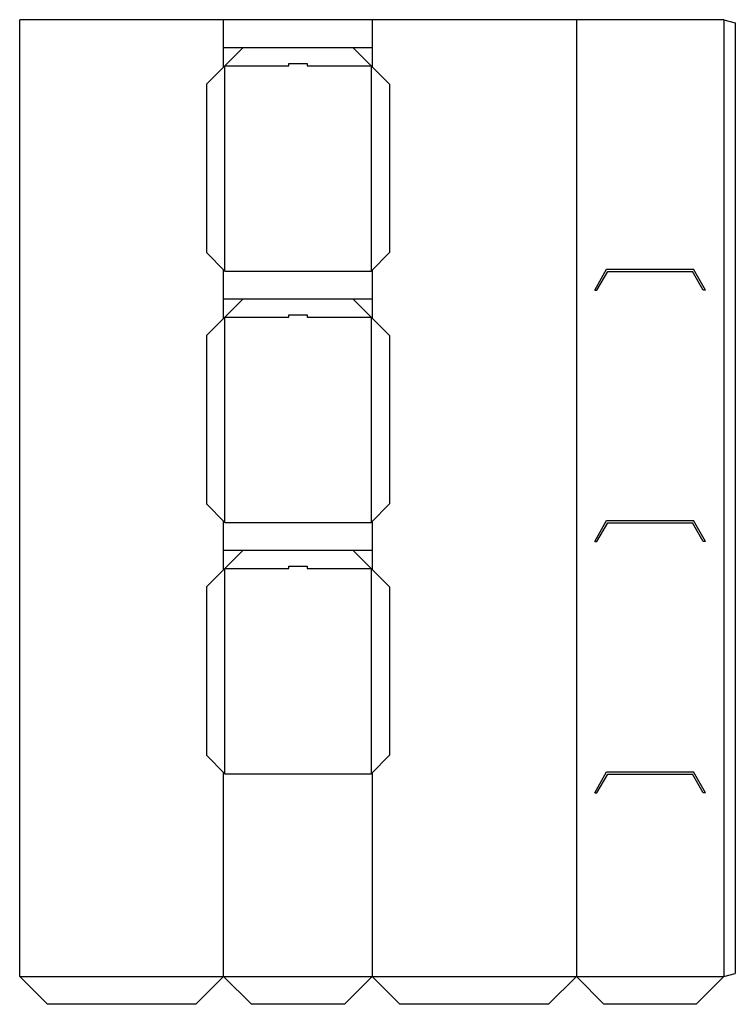
# Model space of a CAD drawing. Extents: x 0 to 78, y -3 to 104.
import ezdxf

# ---------------------------------------------------------------- set-up
doc = ezdxf.new("R2010")
doc.units = 0
doc.header["$MEASUREMENT"] = 0
doc.layers.add('CREASE', color=7, linetype='CONTINUOUS')
doc.layers.add('THRU-CUT', color=7, linetype='CONTINUOUS')

msp = doc.modelspace()

# ---------------------------------------------------------------- linework, layer by layer
at = {"layer": 'CREASE', "color": 3}
for p, q in [((22.12, 100.75), (22.12, 103.75)), ((38.25, 103.75), (38.25, 100.75)), ((60.38, 103.75), (60.38, 0)), ((76.38, 103.75), (76.38, 0)), ((22.25, 76.5), (22.25, 98.75)), ((22.25, 98.75), (29.19, 98.75)), ((31.19, 98.75), (38.12, 98.75)), ((38.12, 98.75), (38.12, 76.5)), ((22.12, 73.5), (22.12, 76.62)), ((22.25, 76.5), (38.12, 76.5)), ((38.25, 76.62), (38.25, 73.5)), ((22.25, 71.5), (29.19, 71.5)), ((22.25, 49.25), (22.25, 71.5)), ((31.19, 71.5), (38.12, 71.5)), ((38.12, 71.5), (38.12, 49.25)), ((22.12, 46.25), (22.12, 49.38)), ((22.25, 49.25), (38.12, 49.25)), ((38.25, 49.38), (38.25, 46.25)), ((22.25, 22), (22.25, 44.25)), ((22.25, 44.25), (29.19, 44.25)), ((31.19, 44.25), (38.12, 44.25)), ((38.12, 44.25), (38.12, 22)), ((22.12, 0), (22.12, 22.12)), ((22.25, 22), (38.12, 22)), ((38.25, 22.12), (38.25, 0)), ((0, 0), (76.38, 0))]:
    msp.add_line(p, q, dxfattribs=at)
at = {"layer": 'THRU-CUT', "color": 5}
for p, q in [((76.38, 103.75), (0, 103.75)), ((0, 0), (0, 103.75)), ((76.38, 103.75), (77.62, 103.42)), ((77.62, 103.42), (77.62, 0.33)), ((24.25, 100.75), (20.25, 96.75)), ((22.12, 98.62), (22.12, 100.75)), ((22.12, 100.75), (38.25, 100.75)), ((40.12, 96.75), (36.12, 100.75)), ((38.25, 100.75), (38.25, 98.62)), ((29.19, 99), (31.19, 99)), ((29.19, 98.75), (29.19, 99)), ((31.19, 99), (31.19, 98.75)), ((20.25, 96.75), (20.25, 78.5)), ((40.12, 96.75), (40.12, 78.5)), ((22.25, 76.5), (20.25, 78.5)), ((38.12, 76.5), (40.12, 78.5)), ((62.38, 74.44), (63.67, 76.69)), ((62.62, 74.44), (63.78, 76.44)), ((63.67, 76.69), (73.08, 76.69)), ((63.78, 76.44), (72.97, 76.44)), ((74.12, 74.44), (72.97, 76.44)), ((74.38, 74.44), (73.08, 76.69)), ((62.38, 74.44), (62.62, 74.44)), ((74.38, 74.44), (74.12, 74.44)), ((24.25, 73.5), (20.25, 69.5)), ((22.12, 73.5), (38.25, 73.5)), ((22.12, 71.38), (22.12, 73.5)), ((40.12, 69.5), (36.12, 73.5)), ((38.25, 73.5), (38.25, 71.38)), ((29.19, 71.75), (31.19, 71.75)), ((29.19, 71.5), (29.19, 71.75)), ((31.19, 71.75), (31.19, 71.5)), ((20.25, 69.5), (20.25, 51.25)), ((40.12, 69.5), (40.12, 51.25)), ((22.25, 49.25), (20.25, 51.25)), ((38.12, 49.25), (40.12, 51.25)), ((62.38, 47.19), (63.67, 49.44)), ((62.62, 47.19), (63.78, 49.19)), ((63.67, 49.44), (73.08, 49.44)), ((63.78, 49.19), (72.97, 49.19)), ((74.12, 47.19), (72.97, 49.19)), ((74.38, 47.19), (73.08, 49.44)), ((62.38, 47.19), (62.62, 47.19)), ((74.38, 47.19), (74.12, 47.19)), ((24.25, 46.25), (20.25, 42.25)), ((22.12, 46.25), (38.25, 46.25)), ((22.12, 44.12), (22.12, 46.25)), ((40.12, 42.25), (36.12, 46.25)), ((38.25, 46.25), (38.25, 44.12)), ((29.19, 44.5), (31.19, 44.5)), ((29.19, 44.25), (29.19, 44.5)), ((31.19, 44.5), (31.19, 44.25)), ((20.25, 42.25), (20.25, 24)), ((40.12, 42.25), (40.12, 24)), ((22.25, 22), (20.25, 24)), ((38.12, 22), (40.12, 24)), ((62.38, 19.94), (63.67, 22.19)), ((62.62, 19.94), (63.78, 21.94)), ((63.67, 22.19), (73.08, 22.19)), ((63.78, 21.94), (72.97, 21.94)), ((74.12, 19.94), (72.97, 21.94)), ((74.38, 19.94), (73.08, 22.19)), ((62.38, 19.94), (62.62, 19.94)), ((74.38, 19.94), (74.12, 19.94)), ((0, 0), (3, -3)), ((22.12, 0), (19.12, -3)), ((22.12, 0), (25.13, -3)), ((38.25, 0), (35.25, -3)), ((38.25, 0), (41.25, -3)), ((60.38, 0), (57.37, -3)), ((60.38, 0), (63.38, -3)), ((76.38, 0), (73.38, -3)), ((76.38, 0), (77.62, 0.33)), ((19.12, -3), (3, -3)), ((35.25, -3), (25.13, -3)), ((57.37, -3), (41.25, -3)), ((73.38, -3), (63.38, -3))]:
    msp.add_line(p, q, dxfattribs=at)

doc.saveas('drawing.dxf')
